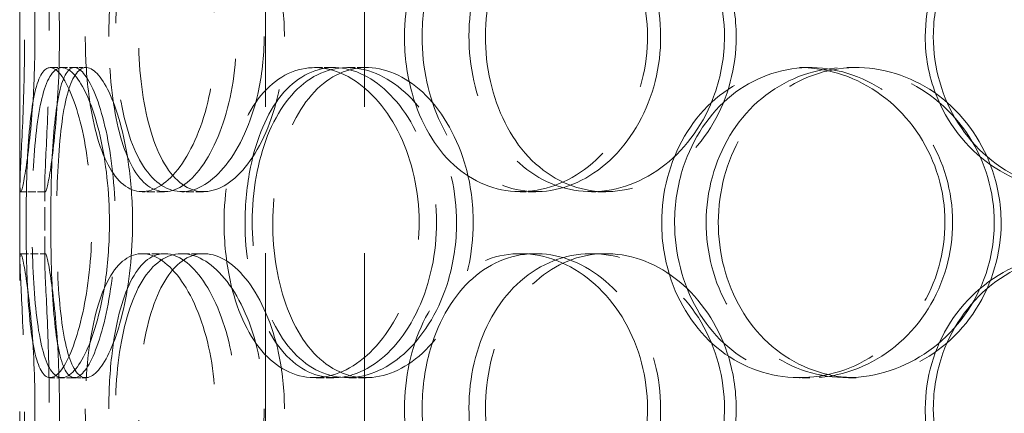
# Model space of a CAD drawing. Units: millimetres. Extents: x 21335 to 38423, y 420 to 11668.
# Drawn here: x 30501 to 30659, y 10193 to 10257 of the extents above; entities that cross this region are included whole.
import ezdxf

# ---------------------------------------------------------------- set-up
doc = ezdxf.new("R2010")
doc.units = ezdxf.units.MM
doc.header["$LTSCALE"] = 42
doc.linetypes.add('DASHED', pattern=[0.2068, 0.1655, -0.0413])
doc.layers.add('Hidden (ISO)', color=1, linetype='DASHED', lineweight=18, true_color=0xff0000)

msp = doc.modelspace()

# ---------------------------------------------------------------- linework, layer by layer
at = {"layer": 'Hidden (ISO)', "ltscale": 12.184919}
msp.add_line((30500.57, 10002.81), (30500.57, 10637.81), dxfattribs=at)
at = {"layer": 'Hidden (ISO)', "ltscale": 13.598422}
for p, q in [((30540.19, 9651.93), (30540.19, 10596.81)), ((30556.19, 9651.93), (30556.19, 10596.81))]:
    msp.add_line(p, q, dxfattribs=at)
at = {"layer": 'Hidden (ISO)', "ltscale": 0.181212}
for p, q in [((30505.43, 10248.81), (30509.34, 10248.81)), ((30548.11, 10248.81), (30551.23, 10248.81)), ((30553.43, 10248.81), (30556.45, 10248.81)), ((30626.38, 10248.81), (30628.05, 10248.81)), ((30634, 10248.81), (30635.53, 10248.81)), ((30504.68, 10228.81), (30500.68, 10228.81)), ((30523.9, 10228.81), (30520.27, 10228.81)), ((30530.21, 10228.81), (30526.69, 10228.81)), ((30583.82, 10228.81), (30581.31, 10228.81)), ((30595.1, 10228.81), (30592.8, 10228.81)), ((30500.68, 10218.81), (30504.68, 10218.81)), ((30520.27, 10218.81), (30523.9, 10218.81)), ((30526.69, 10218.81), (30530.21, 10218.81)), ((30581.31, 10218.81), (30583.82, 10218.81)), ((30592.8, 10218.81), (30595.1, 10218.81)), ((30509.34, 10198.81), (30505.43, 10198.81)), ((30551.23, 10198.81), (30548.11, 10198.81)), ((30556.45, 10198.81), (30553.43, 10198.81)), ((30628.05, 10198.81), (30626.38, 10198.81)), ((30635.53, 10198.81), (30634, 10198.81))]:
    msp.add_line(p, q, dxfattribs=at)
at = {"layer": 'Hidden (ISO)', "ltscale": 0.08759}
for p, q in [((30509.34, 10248.81), (30511.21, 10248.81)), ((30511.21, 10198.81), (30509.34, 10198.81))]:
    msp.add_line(p, q, dxfattribs=at)
at = {"layer": 'Hidden (ISO)', "ltscale": 0.547082}
for p, q in [((30500.57, 10217.78), (30500.57, 10229.85)), ((30504.57, 10217.78), (30504.57, 10229.85))]:
    msp.add_line(p, q, dxfattribs=at)
at = {"layer": 'Hidden (ISO)', "ltscale": 7.152078}
for points in [[(30502.99, 10253.81), (30502.99, 10258.74), (30502.75, 10263.65), (30502.39, 10267.74), (30502.03, 10271.84), (30501.57, 10275.09), (30501.21, 10276.95), (30500.86, 10278.79), (30500.63, 10279.28), (30500.58, 10278.35), (30500.52, 10277.39), (30500.66, 10274.94), (30500.83, 10271.41), (30501.01, 10267.91), (30501.2, 10263.36), (30501.28, 10258.52), (30501.36, 10253.7), (30501.3, 10248.61), (30501.16, 10244.08), (30501.02, 10239.53), (30500.79, 10235.58), (30500.67, 10232.88), (30500.54, 10230.21), (30500.52, 10228.77), (30500.69, 10228.82), (30500.86, 10228.86), (30501.21, 10230.38), (30501.62, 10233.13), (30502.02, 10235.91), (30502.46, 10239.93), (30502.73, 10244.52), (30502.89, 10247.47), (30502.99, 10250.64), (30502.99, 10253.81)], [(30511.11, 10253.81), (30511.11, 10258.74), (30511.56, 10263.65), (30512.47, 10267.74), (30513.37, 10271.84), (30514.74, 10275.09), (30516.48, 10276.95), (30518.18, 10278.79), (30520.24, 10279.28), (30522.34, 10278.35), (30524.49, 10277.39), (30526.67, 10274.94), (30528.4, 10271.41), (30530.12, 10267.91), (30531.38, 10263.36), (30531.86, 10258.52), (30532.34, 10253.7), (30532.06, 10248.61), (30531.07, 10244.08), (30530.08, 10239.53), (30528.39, 10235.58), (30526.41, 10232.88), (30524.45, 10230.21), (30522.23, 10228.77), (30520.18, 10228.82), (30518.12, 10228.86), (30516.24, 10230.38), (30514.79, 10233.13), (30513.31, 10235.91), (30512.26, 10239.93), (30511.67, 10244.52), (30511.3, 10247.47), (30511.11, 10250.64), (30511.11, 10253.81)], [(30539.97, 10253.81), (30539.97, 10258.74), (30539.09, 10263.65), (30537.54, 10267.74), (30535.99, 10271.84), (30533.79, 10275.09), (30531.42, 10276.95), (30529.09, 10278.79), (30526.61, 10279.28), (30524.42, 10278.35), (30522.18, 10277.39), (30520.23, 10274.94), (30518.81, 10271.41), (30517.41, 10267.91), (30516.51, 10263.36), (30516.16, 10258.52), (30515.81, 10253.7), (30516.01, 10248.61), (30516.74, 10244.08), (30517.47, 10239.53), (30518.76, 10235.58), (30520.51, 10232.88), (30522.25, 10230.21), (30524.44, 10228.77), (30526.79, 10228.82), (30529.15, 10228.86), (30531.66, 10230.38), (30533.84, 10233.13), (30536.04, 10235.91), (30537.88, 10239.93), (30538.93, 10244.52), (30539.61, 10247.47), (30539.97, 10250.64), (30539.97, 10253.81)], [(30562.62, 10253.81), (30562.62, 10258.74), (30563.67, 10263.65), (30565.65, 10267.74), (30567.63, 10271.84), (30570.55, 10275.09), (30574, 10276.95), (30577.4, 10278.79), (30581.32, 10279.28), (30585.13, 10278.35), (30589.03, 10277.39), (30592.8, 10274.94), (30595.72, 10271.41), (30598.62, 10267.91), (30600.67, 10263.36), (30601.46, 10258.52), (30602.25, 10253.7), (30601.79, 10248.61), (30600.16, 10244.08), (30598.53, 10239.53), (30595.73, 10235.58), (30592.32, 10232.88), (30588.94, 10230.21), (30584.98, 10228.77), (30581.14, 10228.82), (30577.3, 10228.86), (30573.58, 10230.38), (30570.57, 10233.13), (30567.53, 10235.91), (30565.2, 10239.93), (30563.89, 10244.52), (30563.05, 10247.47), (30562.62, 10250.64), (30562.62, 10253.81)], [(30614.26, 10253.81), (30614.26, 10258.74), (30612.92, 10263.65), (30610.51, 10267.74), (30608.1, 10271.84), (30604.63, 10275.09), (30600.75, 10276.95), (30596.92, 10278.79), (30592.72, 10279.28), (30588.85, 10278.35), (30584.89, 10277.39), (30581.28, 10274.94), (30578.56, 10271.41), (30575.87, 10267.91), (30574.07, 10263.36), (30573.36, 10258.52), (30572.67, 10253.7), (30573.07, 10248.61), (30574.52, 10244.08), (30575.98, 10239.53), (30578.51, 10235.58), (30581.77, 10232.88), (30585, 10230.21), (30588.93, 10228.77), (30592.97, 10228.82), (30597.03, 10228.86), (30601.17, 10230.38), (30604.66, 10233.13), (30608.19, 10235.91), (30611.05, 10239.93), (30612.67, 10244.52), (30613.71, 10247.47), (30614.26, 10250.64), (30614.26, 10253.81)], [(30646.67, 10253.81), (30646.67, 10258.74), (30648.09, 10263.65), (30650.73, 10267.74), (30653.37, 10271.84), (30657.21, 10275.09), (30661.66, 10276.95), (30666.05, 10278.79), (30671, 10279.28), (30675.72, 10278.35), (30680.55, 10277.39), (30685.11, 10274.94), (30688.61, 10271.41), (30692.08, 10267.91), (30694.48, 10263.36), (30695.42, 10258.52), (30696.35, 10253.7), (30695.8, 10248.61), (30693.89, 10244.08), (30691.96, 10239.53), (30688.64, 10235.58), (30684.51, 10232.88), (30680.42, 10230.21), (30675.56, 10228.77), (30670.75, 10228.82), (30665.92, 10228.86), (30661.15, 10230.38), (30657.22, 10233.13), (30653.25, 10235.91), (30650.14, 10239.93), (30648.38, 10244.52), (30647.25, 10247.47), (30646.67, 10250.64), (30646.67, 10253.81)], [(30501.56, 10223.81), (30501.56, 10228.74), (30501.69, 10233.65), (30502.01, 10237.74), (30502.33, 10241.84), (30502.85, 10245.09), (30503.62, 10246.95), (30504.38, 10248.79), (30505.39, 10249.28), (30506.51, 10248.35), (30507.65, 10247.39), (30508.9, 10244.94), (30509.93, 10241.41), (30510.94, 10237.91), (30511.72, 10233.36), (30512.02, 10228.52), (30512.32, 10223.7), (30512.14, 10218.61), (30511.54, 10214.08), (30510.93, 10209.53), (30509.9, 10205.58), (30508.76, 10202.88), (30507.63, 10200.21), (30506.42, 10198.77), (30505.38, 10198.82), (30504.35, 10198.86), (30503.5, 10200.38), (30502.9, 10203.13), (30502.29, 10205.91), (30501.93, 10209.93), (30501.74, 10214.52), (30501.61, 10217.47), (30501.56, 10220.64), (30501.56, 10223.81)], [(30515.01, 10223.81), (30515.01, 10228.74), (30514.45, 10233.65), (30513.51, 10237.74), (30512.57, 10241.84), (30511.25, 10245.09), (30509.91, 10246.95), (30508.6, 10248.79), (30507.27, 10249.28), (30506.18, 10248.35), (30505.07, 10247.39), (30504.2, 10244.94), (30503.61, 10241.41), (30503.03, 10237.91), (30502.7, 10233.36), (30502.57, 10228.52), (30502.45, 10223.7), (30502.51, 10218.61), (30502.79, 10214.08), (30503.07, 10209.53), (30503.57, 10205.58), (30504.34, 10202.88), (30505.11, 10200.21), (30506.16, 10198.77), (30507.39, 10198.82), (30508.62, 10198.86), (30510.03, 10200.38), (30511.3, 10203.13), (30512.59, 10205.91), (30513.71, 10209.93), (30514.37, 10214.52), (30514.78, 10217.47), (30515.01, 10220.64), (30515.01, 10223.81)], [(30533.51, 10223.81), (30533.51, 10228.74), (30534.3, 10233.65), (30535.82, 10237.74), (30537.33, 10241.84), (30539.58, 10245.09), (30542.3, 10246.95), (30544.97, 10248.79), (30548.1, 10249.28), (30551.19, 10248.35), (30554.35, 10247.39), (30557.45, 10244.94), (30559.88, 10241.41), (30562.29, 10237.91), (30564.01, 10233.36), (30564.67, 10228.52), (30565.34, 10223.7), (30564.94, 10218.61), (30563.58, 10214.08), (30562.21, 10209.53), (30559.88, 10205.58), (30557.06, 10202.88), (30554.28, 10200.21), (30551.05, 10198.77), (30547.97, 10198.82), (30544.89, 10198.86), (30541.96, 10200.38), (30539.61, 10203.13), (30537.25, 10205.91), (30535.47, 10209.93), (30534.48, 10214.52), (30533.84, 10217.47), (30533.51, 10220.64), (30533.51, 10223.81)], [(30571.03, 10223.81), (30571.03, 10228.74), (30569.9, 10233.65), (30567.9, 10237.74), (30565.89, 10241.84), (30563.01, 10245.09), (30559.85, 10246.95), (30556.73, 10248.79), (30553.35, 10249.28), (30550.29, 10248.35), (30547.15, 10247.39), (30544.35, 10244.94), (30542.27, 10241.41), (30540.2, 10237.91), (30538.84, 10233.36), (30538.31, 10228.52), (30537.78, 10223.7), (30538.08, 10218.61), (30539.18, 10214.08), (30540.29, 10209.53), (30542.21, 10205.58), (30544.74, 10202.88), (30547.24, 10200.21), (30550.34, 10198.77), (30553.57, 10198.82), (30556.81, 10198.86), (30560.18, 10200.38), (30563.05, 10203.13), (30565.96, 10205.91), (30568.34, 10209.93), (30569.7, 10214.52), (30570.57, 10217.47), (30571.03, 10220.64), (30571.03, 10223.81)], [(30604.13, 10223.81), (30604.13, 10228.74), (30605.42, 10233.65), (30607.81, 10237.74), (30610.2, 10241.84), (30613.7, 10245.09), (30617.79, 10246.95), (30621.82, 10248.79), (30626.41, 10249.28), (30630.82, 10248.35), (30635.33, 10247.39), (30639.63, 10244.94), (30642.95, 10241.41), (30646.24, 10237.91), (30648.54, 10233.36), (30649.43, 10228.52), (30650.31, 10223.7), (30649.8, 10218.61), (30647.97, 10214.08), (30646.13, 10209.53), (30642.97, 10205.58), (30639.07, 10202.88), (30635.22, 10200.21), (30630.66, 10198.77), (30626.19, 10198.82), (30621.7, 10198.86), (30617.31, 10200.38), (30613.72, 10203.13), (30610.09, 10205.91), (30607.27, 10209.93), (30605.68, 10214.52), (30604.66, 10217.47), (30604.13, 10220.64), (30604.13, 10223.81)], [(30657.81, 10223.81), (30657.81, 10228.74), (30656.36, 10233.65), (30653.71, 10237.74), (30651.06, 10241.84), (30647.23, 10245.09), (30642.9, 10246.95), (30638.64, 10248.79), (30633.93, 10249.28), (30629.53, 10248.35), (30625.03, 10247.39), (30620.88, 10244.94), (30617.75, 10241.41), (30614.64, 10237.91), (30612.53, 10233.36), (30611.71, 10228.52), (30610.89, 10223.7), (30611.36, 10218.61), (30613.05, 10214.08), (30614.76, 10209.53), (30617.7, 10205.58), (30621.45, 10202.88), (30625.15, 10200.21), (30629.64, 10198.77), (30634.2, 10198.82), (30638.76, 10198.86), (30643.38, 10200.38), (30647.25, 10203.13), (30651.16, 10205.91), (30654.29, 10209.93), (30656.07, 10214.52), (30657.22, 10217.47), (30657.81, 10220.64), (30657.81, 10223.81)], [(30502.99, 10193.81), (30502.99, 10198.74), (30502.75, 10203.65), (30502.39, 10207.74), (30502.03, 10211.84), (30501.57, 10215.09), (30501.21, 10216.95), (30500.86, 10218.79), (30500.63, 10219.28), (30500.58, 10218.35), (30500.52, 10217.39), (30500.66, 10214.94), (30500.83, 10211.41), (30501.01, 10207.91), (30501.2, 10203.36), (30501.28, 10198.52), (30501.36, 10193.7), (30501.3, 10188.61), (30501.16, 10184.08), (30501.02, 10179.53), (30500.79, 10175.58), (30500.67, 10172.88), (30500.54, 10170.21), (30500.52, 10168.77), (30500.69, 10168.82), (30500.86, 10168.86), (30501.21, 10170.38), (30501.62, 10173.13), (30502.02, 10175.91), (30502.46, 10179.93), (30502.73, 10184.52), (30502.89, 10187.47), (30502.99, 10190.64), (30502.99, 10193.81)], [(30511.11, 10193.81), (30511.11, 10198.74), (30511.56, 10203.65), (30512.47, 10207.74), (30513.37, 10211.84), (30514.74, 10215.09), (30516.48, 10216.95), (30518.18, 10218.79), (30520.24, 10219.28), (30522.34, 10218.35), (30524.49, 10217.39), (30526.67, 10214.94), (30528.4, 10211.41), (30530.12, 10207.91), (30531.38, 10203.36), (30531.86, 10198.52), (30532.34, 10193.7), (30532.06, 10188.61), (30531.07, 10184.08), (30530.08, 10179.53), (30528.39, 10175.58), (30526.41, 10172.88), (30524.45, 10170.21), (30522.23, 10168.77), (30520.18, 10168.82), (30518.12, 10168.86), (30516.24, 10170.38), (30514.79, 10173.13), (30513.31, 10175.91), (30512.26, 10179.93), (30511.67, 10184.52), (30511.3, 10187.47), (30511.11, 10190.64), (30511.11, 10193.81)], [(30539.97, 10193.81), (30539.97, 10198.74), (30539.09, 10203.65), (30537.54, 10207.74), (30535.99, 10211.84), (30533.79, 10215.09), (30531.42, 10216.95), (30529.09, 10218.79), (30526.61, 10219.28), (30524.42, 10218.35), (30522.18, 10217.39), (30520.23, 10214.94), (30518.81, 10211.41), (30517.41, 10207.91), (30516.51, 10203.36), (30516.16, 10198.52), (30515.81, 10193.7), (30516.01, 10188.61), (30516.74, 10184.08), (30517.47, 10179.53), (30518.76, 10175.58), (30520.51, 10172.88), (30522.25, 10170.21), (30524.44, 10168.77), (30526.79, 10168.82), (30529.15, 10168.86), (30531.66, 10170.38), (30533.84, 10173.13), (30536.04, 10175.91), (30537.88, 10179.93), (30538.93, 10184.52), (30539.61, 10187.47), (30539.97, 10190.64), (30539.97, 10193.81)], [(30562.62, 10193.81), (30562.62, 10198.74), (30563.67, 10203.65), (30565.65, 10207.74), (30567.63, 10211.84), (30570.55, 10215.09), (30574, 10216.95), (30577.4, 10218.79), (30581.32, 10219.28), (30585.13, 10218.35), (30589.03, 10217.39), (30592.8, 10214.94), (30595.72, 10211.41), (30598.62, 10207.91), (30600.67, 10203.36), (30601.46, 10198.52), (30602.25, 10193.7), (30601.79, 10188.61), (30600.16, 10184.08), (30598.53, 10179.53), (30595.73, 10175.58), (30592.32, 10172.88), (30588.94, 10170.21), (30584.98, 10168.77), (30581.14, 10168.82), (30577.3, 10168.86), (30573.58, 10170.38), (30570.57, 10173.13), (30567.53, 10175.91), (30565.2, 10179.93), (30563.89, 10184.52), (30563.05, 10187.47), (30562.62, 10190.64), (30562.62, 10193.81)], [(30614.26, 10193.81), (30614.26, 10198.74), (30612.92, 10203.65), (30610.51, 10207.74), (30608.1, 10211.84), (30604.63, 10215.09), (30600.75, 10216.95), (30596.92, 10218.79), (30592.72, 10219.28), (30588.85, 10218.35), (30584.89, 10217.39), (30581.28, 10214.94), (30578.56, 10211.41), (30575.87, 10207.91), (30574.07, 10203.36), (30573.36, 10198.52), (30572.67, 10193.7), (30573.07, 10188.61), (30574.52, 10184.08), (30575.98, 10179.53), (30578.51, 10175.58), (30581.77, 10172.88), (30585, 10170.21), (30588.93, 10168.77), (30592.97, 10168.82), (30597.03, 10168.86), (30601.17, 10170.38), (30604.66, 10173.13), (30608.19, 10175.91), (30611.05, 10179.93), (30612.67, 10184.52), (30613.71, 10187.47), (30614.26, 10190.64), (30614.26, 10193.81)], [(30646.67, 10193.81), (30646.67, 10198.74), (30648.09, 10203.65), (30650.73, 10207.74), (30653.37, 10211.84), (30657.21, 10215.09), (30661.66, 10216.95), (30666.05, 10218.79), (30671, 10219.28), (30675.72, 10218.35), (30680.55, 10217.39), (30685.11, 10214.94), (30688.61, 10211.41), (30692.08, 10207.91), (30694.48, 10203.36), (30695.42, 10198.52), (30696.35, 10193.7), (30695.8, 10188.61), (30693.89, 10184.08), (30691.96, 10179.53), (30688.64, 10175.58), (30684.51, 10172.88), (30680.42, 10170.21), (30675.56, 10168.77), (30670.75, 10168.82), (30665.92, 10168.86), (30661.15, 10170.38), (30657.22, 10173.13), (30653.25, 10175.91), (30650.14, 10179.93), (30648.38, 10184.52), (30647.25, 10187.47), (30646.67, 10190.64), (30646.67, 10193.81)]]:
    msp.add_open_spline(points, degree=3, knots=[-3.141593, -3.141593, -3.141593, -3.141593, -2.550603, -2.550603, -2.550603, -1.959274, -1.959274, -1.959274, -1.376869, -1.376869, -1.376869, -0.780694, -0.780694, -0.780694, -0.18948, -0.18948, -0.18948, 0.399827, 0.399827, 0.399827, 0.99278, 0.99278, 0.99278, 1.579234, 1.579234, 1.579234, 2.167086, 2.167086, 2.167086, 2.760674, 2.760674, 2.760674, 3.141593, 3.141593, 3.141593, 3.141593], dxfattribs=at)
at = {"layer": 'Hidden (ISO)', "ltscale": 7.085688}
for points in [[(30506.94, 10253.81), (30506.94, 10248.87), (30506.71, 10243.93), (30506.35, 10239.84), (30506, 10235.74), (30505.54, 10232.5), (30505.19, 10230.65), (30504.85, 10228.82), (30504.63, 10228.35), (30504.58, 10229.3), (30504.53, 10230.28), (30504.66, 10232.76), (30504.83, 10236.31), (30505, 10239.85), (30505.2, 10244.43), (30505.27, 10249.3), (30505.34, 10254.15), (30505.29, 10259.26), (30505.14, 10263.78), (30505, 10268.33), (30504.78, 10272.26), (30504.66, 10274.91), (30504.54, 10277.54), (30504.53, 10278.91), (30504.7, 10278.81), (30504.87, 10278.71), (30505.23, 10277.12), (30505.62, 10274.32), (30506.03, 10271.47), (30506.46, 10267.39), (30506.71, 10262.76), (30506.86, 10259.91), (30506.94, 10256.86), (30506.94, 10253.81)], [(30514.91, 10253.81), (30514.91, 10248.87), (30515.36, 10243.93), (30516.26, 10239.84), (30517.15, 10235.74), (30518.51, 10232.5), (30520.21, 10230.65), (30521.89, 10228.82), (30523.92, 10228.35), (30525.98, 10229.3), (30528.1, 10230.28), (30530.24, 10232.76), (30531.93, 10236.31), (30533.62, 10239.85), (30534.84, 10244.43), (30535.3, 10249.3), (30535.76, 10254.15), (30535.45, 10259.26), (30534.45, 10263.78), (30533.45, 10268.33), (30531.77, 10272.26), (30529.81, 10274.91), (30527.88, 10277.54), (30525.7, 10278.91), (30523.69, 10278.81), (30521.68, 10278.71), (30519.85, 10277.12), (30518.43, 10274.32), (30517, 10271.47), (30515.98, 10267.39), (30515.43, 10262.76), (30515.08, 10259.91), (30514.91, 10256.86), (30514.91, 10253.81)], [(30543.24, 10253.81), (30543.24, 10248.87), (30542.37, 10243.93), (30540.84, 10239.84), (30539.31, 10235.74), (30537.14, 10232.5), (30534.81, 10230.65), (30532.52, 10228.82), (30530.09, 10228.35), (30527.94, 10229.3), (30525.73, 10230.28), (30523.83, 10232.76), (30522.44, 10236.31), (30521.06, 10239.85), (30520.19, 10244.43), (30519.86, 10249.3), (30519.53, 10254.15), (30519.74, 10259.26), (30520.48, 10263.78), (30521.22, 10268.33), (30522.51, 10272.26), (30524.25, 10274.91), (30525.97, 10277.54), (30528.13, 10278.91), (30530.45, 10278.81), (30532.77, 10278.71), (30535.24, 10277.12), (30537.37, 10274.32), (30539.52, 10271.47), (30541.3, 10267.39), (30542.3, 10262.76), (30542.92, 10259.91), (30543.24, 10256.86), (30543.24, 10253.81)], [(30565.47, 10253.81), (30565.47, 10248.87), (30566.51, 10243.93), (30568.47, 10239.84), (30570.42, 10235.74), (30573.3, 10232.5), (30576.7, 10230.65), (30580.05, 10228.82), (30583.9, 10228.35), (30587.64, 10229.3), (30591.48, 10230.28), (30595.18, 10232.76), (30598.04, 10236.31), (30600.88, 10239.85), (30602.88, 10244.43), (30603.63, 10249.3), (30604.37, 10254.15), (30603.88, 10259.26), (30602.24, 10263.78), (30600.59, 10268.33), (30597.8, 10272.26), (30594.42, 10274.91), (30591.08, 10277.54), (30587.19, 10278.91), (30583.42, 10278.81), (30579.64, 10278.71), (30576.01, 10277.12), (30573.08, 10274.32), (30570.12, 10271.47), (30567.87, 10267.39), (30566.63, 10262.76), (30565.86, 10259.91), (30565.47, 10256.86), (30565.47, 10253.81)], [(30616.16, 10253.81), (30616.16, 10248.87), (30614.84, 10243.93), (30612.45, 10239.84), (30610.07, 10235.74), (30606.65, 10232.5), (30602.83, 10230.65), (30599.07, 10228.82), (30594.94, 10228.35), (30591.14, 10229.3), (30587.25, 10230.28), (30583.71, 10232.76), (30581.05, 10236.31), (30578.42, 10239.85), (30576.66, 10244.43), (30575.99, 10249.3), (30575.33, 10254.15), (30575.76, 10259.26), (30577.23, 10263.78), (30578.7, 10268.33), (30581.23, 10272.26), (30584.46, 10274.91), (30587.66, 10277.54), (30591.54, 10278.91), (30595.52, 10278.81), (30599.5, 10278.71), (30603.56, 10277.12), (30606.97, 10274.32), (30610.41, 10271.47), (30613.18, 10267.39), (30614.72, 10262.76), (30615.67, 10259.91), (30616.16, 10256.86), (30616.16, 10253.81)], [(30647.97, 10253.81), (30647.97, 10248.87), (30649.38, 10243.93), (30651.99, 10239.84), (30654.59, 10235.74), (30658.38, 10232.5), (30662.76, 10230.65), (30667.07, 10228.82), (30671.94, 10228.35), (30676.57, 10229.3), (30681.32, 10230.28), (30685.8, 10232.76), (30689.22, 10236.31), (30692.63, 10239.85), (30694.97, 10244.43), (30695.85, 10249.3), (30696.73, 10254.15), (30696.15, 10259.26), (30694.21, 10263.78), (30692.27, 10268.33), (30688.96, 10272.26), (30684.87, 10274.91), (30680.82, 10277.54), (30676.04, 10278.91), (30671.31, 10278.81), (30666.56, 10278.71), (30661.9, 10277.12), (30658.07, 10274.32), (30654.19, 10271.47), (30651.19, 10267.39), (30649.52, 10262.76), (30648.5, 10259.91), (30647.97, 10256.86), (30647.97, 10253.81)], [(30505.54, 10223.81), (30505.54, 10218.87), (30505.67, 10213.93), (30505.99, 10209.84), (30506.3, 10205.74), (30506.82, 10202.5), (30507.58, 10200.65), (30508.33, 10198.82), (30509.32, 10198.35), (30510.42, 10199.3), (30511.55, 10200.28), (30512.77, 10202.76), (30513.78, 10206.31), (30514.78, 10209.85), (30515.54, 10214.43), (30515.82, 10219.3), (30516.11, 10224.15), (30515.91, 10229.26), (30515.3, 10233.78), (30514.69, 10238.33), (30513.67, 10242.26), (30512.54, 10244.91), (30511.43, 10247.54), (30510.24, 10248.91), (30509.23, 10248.81), (30508.22, 10248.71), (30507.39, 10247.12), (30506.82, 10244.32), (30506.23, 10241.47), (30505.88, 10237.39), (30505.7, 10232.76), (30505.59, 10229.91), (30505.54, 10226.86), (30505.54, 10223.81)], [(30518.74, 10223.81), (30518.74, 10218.87), (30518.19, 10213.93), (30517.26, 10209.84), (30516.33, 10205.74), (30515.03, 10202.5), (30513.72, 10200.65), (30512.42, 10198.82), (30511.12, 10198.35), (30510.06, 10199.3), (30508.97, 10200.28), (30508.12, 10202.76), (30507.54, 10206.31), (30506.97, 10209.85), (30506.65, 10214.43), (30506.53, 10219.3), (30506.41, 10224.15), (30506.48, 10229.26), (30506.76, 10233.78), (30507.04, 10238.33), (30507.54, 10242.26), (30508.32, 10244.91), (30509.09, 10247.54), (30510.13, 10248.91), (30511.34, 10248.81), (30512.56, 10248.71), (30513.94, 10247.12), (30515.18, 10244.32), (30516.44, 10241.47), (30517.54, 10237.39), (30518.16, 10232.76), (30518.54, 10229.91), (30518.74, 10226.86), (30518.74, 10223.81)], [(30536.9, 10223.81), (30536.9, 10218.87), (30537.68, 10213.93), (30539.18, 10209.84), (30540.68, 10205.74), (30542.9, 10202.5), (30545.57, 10200.65), (30548.2, 10198.82), (30551.28, 10198.35), (30554.31, 10199.3), (30557.42, 10200.28), (30560.47, 10202.76), (30562.85, 10206.31), (30565.21, 10209.85), (30566.88, 10214.43), (30567.51, 10219.3), (30568.14, 10224.15), (30567.72, 10229.26), (30566.35, 10233.78), (30564.97, 10238.33), (30562.64, 10242.26), (30559.85, 10244.91), (30557.1, 10247.54), (30553.93, 10248.91), (30550.91, 10248.81), (30547.88, 10248.71), (30545.02, 10247.12), (30542.74, 10244.32), (30540.43, 10241.47), (30538.72, 10237.39), (30537.78, 10232.76), (30537.2, 10229.91), (30536.9, 10226.86), (30536.9, 10223.81)], [(30573.72, 10223.81), (30573.72, 10218.87), (30572.61, 10213.93), (30570.63, 10209.84), (30568.65, 10205.74), (30565.81, 10202.5), (30562.7, 10200.65), (30559.63, 10198.82), (30556.32, 10198.35), (30553.31, 10199.3), (30550.23, 10200.28), (30547.48, 10202.76), (30545.44, 10206.31), (30543.42, 10209.85), (30542.09, 10214.43), (30541.59, 10219.3), (30541.1, 10224.15), (30541.42, 10229.26), (30542.53, 10233.78), (30543.64, 10238.33), (30545.56, 10242.26), (30548.08, 10244.91), (30550.55, 10247.54), (30553.61, 10248.91), (30556.79, 10248.81), (30559.98, 10248.71), (30563.28, 10247.12), (30566.09, 10244.32), (30568.92, 10241.47), (30571.23, 10237.39), (30572.52, 10232.76), (30573.31, 10229.91), (30573.72, 10226.86), (30573.72, 10223.81)], [(30606.22, 10223.81), (30606.22, 10218.87), (30607.49, 10213.93), (30609.85, 10209.84), (30612.21, 10205.74), (30615.67, 10202.5), (30619.7, 10200.65), (30623.66, 10198.82), (30628.17, 10198.35), (30632.5, 10199.3), (30636.93, 10200.28), (30641.16, 10202.76), (30644.4, 10206.31), (30647.63, 10209.85), (30649.87, 10214.43), (30650.71, 10219.3), (30651.55, 10224.15), (30650.99, 10229.26), (30649.15, 10233.78), (30647.29, 10238.33), (30644.15, 10242.26), (30640.28, 10244.91), (30636.47, 10247.54), (30631.98, 10248.91), (30627.59, 10248.81), (30623.18, 10248.71), (30618.89, 10247.12), (30615.39, 10244.32), (30611.85, 10241.47), (30609.13, 10237.39), (30607.62, 10232.76), (30606.7, 10229.91), (30606.22, 10226.86), (30606.22, 10223.81)], [(30658.91, 10223.81), (30658.91, 10218.87), (30657.47, 10213.93), (30654.85, 10209.84), (30652.23, 10205.74), (30648.46, 10202.5), (30644.2, 10200.65), (30640.01, 10198.82), (30635.38, 10198.35), (30631.06, 10199.3), (30626.64, 10200.28), (30622.57, 10202.76), (30619.5, 10206.31), (30616.45, 10209.85), (30614.4, 10214.43), (30613.62, 10219.3), (30612.85, 10224.15), (30613.36, 10229.26), (30615.07, 10233.78), (30616.78, 10238.33), (30619.72, 10242.26), (30623.43, 10244.91), (30627.1, 10247.54), (30631.53, 10248.91), (30636.01, 10248.81), (30640.5, 10248.71), (30645.02, 10247.12), (30648.8, 10244.32), (30652.61, 10241.47), (30655.64, 10237.39), (30657.33, 10232.76), (30658.37, 10229.91), (30658.91, 10226.86), (30658.91, 10223.81)], [(30506.94, 10193.81), (30506.94, 10188.87), (30506.71, 10183.93), (30506.35, 10179.84), (30506, 10175.74), (30505.54, 10172.5), (30505.19, 10170.65), (30504.85, 10168.82), (30504.63, 10168.35), (30504.58, 10169.3), (30504.53, 10170.28), (30504.66, 10172.76), (30504.83, 10176.31), (30505, 10179.85), (30505.2, 10184.43), (30505.27, 10189.3), (30505.34, 10194.15), (30505.29, 10199.26), (30505.14, 10203.78), (30505, 10208.33), (30504.78, 10212.26), (30504.66, 10214.91), (30504.54, 10217.54), (30504.53, 10218.91), (30504.7, 10218.81), (30504.87, 10218.71), (30505.23, 10217.12), (30505.62, 10214.32), (30506.03, 10211.47), (30506.46, 10207.39), (30506.71, 10202.76), (30506.86, 10199.91), (30506.94, 10196.86), (30506.94, 10193.81)], [(30514.91, 10193.81), (30514.91, 10188.87), (30515.36, 10183.93), (30516.26, 10179.84), (30517.15, 10175.74), (30518.51, 10172.5), (30520.21, 10170.65), (30521.89, 10168.82), (30523.92, 10168.35), (30525.98, 10169.3), (30528.1, 10170.28), (30530.24, 10172.76), (30531.93, 10176.31), (30533.62, 10179.85), (30534.84, 10184.43), (30535.3, 10189.3), (30535.76, 10194.15), (30535.45, 10199.26), (30534.45, 10203.78), (30533.45, 10208.33), (30531.77, 10212.26), (30529.81, 10214.91), (30527.88, 10217.54), (30525.7, 10218.91), (30523.69, 10218.81), (30521.68, 10218.71), (30519.85, 10217.12), (30518.43, 10214.32), (30517, 10211.47), (30515.98, 10207.39), (30515.43, 10202.76), (30515.08, 10199.91), (30514.91, 10196.86), (30514.91, 10193.81)], [(30543.24, 10193.81), (30543.24, 10188.87), (30542.37, 10183.93), (30540.84, 10179.84), (30539.31, 10175.74), (30537.14, 10172.5), (30534.81, 10170.65), (30532.52, 10168.82), (30530.09, 10168.35), (30527.94, 10169.3), (30525.73, 10170.28), (30523.83, 10172.76), (30522.44, 10176.31), (30521.06, 10179.85), (30520.19, 10184.43), (30519.86, 10189.3), (30519.53, 10194.15), (30519.74, 10199.26), (30520.48, 10203.78), (30521.22, 10208.33), (30522.51, 10212.26), (30524.25, 10214.91), (30525.97, 10217.54), (30528.13, 10218.91), (30530.45, 10218.81), (30532.77, 10218.71), (30535.24, 10217.12), (30537.37, 10214.32), (30539.52, 10211.47), (30541.3, 10207.39), (30542.3, 10202.76), (30542.92, 10199.91), (30543.24, 10196.86), (30543.24, 10193.81)], [(30565.47, 10193.81), (30565.47, 10188.87), (30566.51, 10183.93), (30568.47, 10179.84), (30570.42, 10175.74), (30573.3, 10172.5), (30576.7, 10170.65), (30580.05, 10168.82), (30583.9, 10168.35), (30587.64, 10169.3), (30591.48, 10170.28), (30595.18, 10172.76), (30598.04, 10176.31), (30600.88, 10179.85), (30602.88, 10184.43), (30603.63, 10189.3), (30604.37, 10194.15), (30603.88, 10199.26), (30602.24, 10203.78), (30600.59, 10208.33), (30597.8, 10212.26), (30594.42, 10214.91), (30591.08, 10217.54), (30587.19, 10218.91), (30583.42, 10218.81), (30579.64, 10218.71), (30576.01, 10217.12), (30573.08, 10214.32), (30570.12, 10211.47), (30567.87, 10207.39), (30566.63, 10202.76), (30565.86, 10199.91), (30565.47, 10196.86), (30565.47, 10193.81)], [(30616.16, 10193.81), (30616.16, 10188.87), (30614.84, 10183.93), (30612.45, 10179.84), (30610.07, 10175.74), (30606.65, 10172.5), (30602.83, 10170.65), (30599.07, 10168.82), (30594.94, 10168.35), (30591.14, 10169.3), (30587.25, 10170.28), (30583.71, 10172.76), (30581.05, 10176.31), (30578.42, 10179.85), (30576.66, 10184.43), (30575.99, 10189.3), (30575.33, 10194.15), (30575.76, 10199.26), (30577.23, 10203.78), (30578.7, 10208.33), (30581.23, 10212.26), (30584.46, 10214.91), (30587.66, 10217.54), (30591.54, 10218.91), (30595.52, 10218.81), (30599.5, 10218.71), (30603.56, 10217.12), (30606.97, 10214.32), (30610.41, 10211.47), (30613.18, 10207.39), (30614.72, 10202.76), (30615.67, 10199.91), (30616.16, 10196.86), (30616.16, 10193.81)], [(30647.97, 10193.81), (30647.97, 10188.87), (30649.38, 10183.93), (30651.99, 10179.84), (30654.59, 10175.74), (30658.38, 10172.5), (30662.76, 10170.65), (30667.07, 10168.82), (30671.94, 10168.35), (30676.57, 10169.3), (30681.32, 10170.28), (30685.8, 10172.76), (30689.22, 10176.31), (30692.63, 10179.85), (30694.97, 10184.43), (30695.85, 10189.3), (30696.73, 10194.15), (30696.15, 10199.26), (30694.21, 10203.78), (30692.27, 10208.33), (30688.96, 10212.26), (30684.87, 10214.91), (30680.82, 10217.54), (30676.04, 10218.91), (30671.31, 10218.81), (30666.56, 10218.71), (30661.9, 10217.12), (30658.07, 10214.32), (30654.19, 10211.47), (30651.19, 10207.39), (30649.52, 10202.76), (30648.5, 10199.91), (30647.97, 10196.86), (30647.97, 10193.81)]]:
    msp.add_open_spline(points, degree=3, knots=[-3.141593, -3.141593, -3.141593, -3.141593, -2.548221, -2.548221, -2.548221, -1.955877, -1.955877, -1.955877, -1.37302, -1.37302, -1.37302, -0.775459, -0.775459, -0.775459, -0.181751, -0.181751, -0.181751, 0.410231, 0.410231, 0.410231, 1.004672, 1.004672, 1.004672, 1.59146, 1.59146, 1.59146, 2.180121, 2.180121, 2.180121, 2.775735, 2.775735, 2.775735, 3.141593, 3.141593, 3.141593, 3.141593], dxfattribs=at)

doc.saveas('drawing.dxf')
